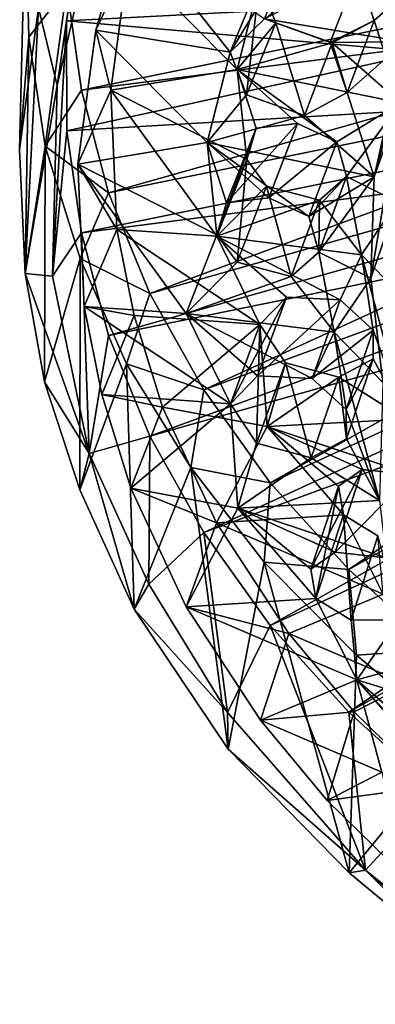
# Model space of a CAD drawing. Units: inches. Extents: x -3.6 to 3.13, y -3.89 to 4.59.
# Drawn here: x -1.89 to -1.29, y -3.42 to -1.75 of the extents above; entities that cross this region are included whole.
import ezdxf

# ---------------------------------------------------------------- set-up
doc = ezdxf.new("R2010")
doc.units = ezdxf.units.IN
doc.layers.get('0').update_dxf_attribs({"true_color": 0xc2ced6})

msp = doc.modelspace()

# ---------------------------------------------------------------- linework, layer by layer
for points in [[(-1.86, -1.7291), (-1.8917, -1.9692), (-1.8816, -1.5553), (-1.86, -1.7291)], [(-1.8761, -1.7784), (-1.8816, -1.5553), (-1.8917, -1.9692), (-1.8761, -1.7784)], [(-1.8761, -1.7784), (-1.8115, -1.6953), (-1.8816, -1.5553), (-1.8761, -1.7784)], [(-1.7871, -1.5774), (-1.8121, -1.7507), (-1.8278, -1.8606), (-1.7871, -1.5774)], [(-1.8278, -1.8606), (-1.7745, -1.6273), (-1.7871, -1.5774), (-1.8278, -1.8606)], [(-1.8121, -1.7507), (-1.7871, -1.5774), (-0.5903, -1.6871), (-1.8121, -1.7507)], [(-1.5349, -1.8039), (-1.7623, -1.767), (-1.7095, -1.5844), (-1.5349, -1.8039)], [(-1.7095, -1.5844), (-1.7623, -1.767), (-1.7074, -1.6474), (-1.7095, -1.5844)], [(-1.7095, -1.5844), (-1.4767, -1.7478), (-1.5349, -1.8039), (-1.7095, -1.5844)], [(-1.7745, -1.6273), (-1.8278, -1.8606), (-1.86, -1.7291), (-1.7745, -1.6273)], [(-1.8115, -1.6953), (-1.7867, -1.8684), (-0.5904, -1.6241), (-1.8115, -1.6953)], [(-0.5727, -1.7123), (-0.5904, -1.6241), (-1.7867, -1.8684), (-0.5727, -1.7123)], [(-1.428, -1.6287), (-1.4849, -1.6835), (-1.5349, -1.8039), (-1.428, -1.6287)], [(-1.5349, -1.8039), (-1.4767, -1.7478), (-1.428, -1.6287), (-1.5349, -1.8039)], [(-1.4767, -1.7478), (-1.3207, -1.6289), (-1.2394, -1.7863), (-1.4767, -1.7478)], [(-1.7373, -1.8686), (-1.7074, -1.6474), (-1.7623, -1.767), (-1.7373, -1.8686)], [(-1.7074, -1.6474), (-1.7373, -1.8686), (-1.5229, -1.8332), (-1.7074, -1.6474)], [(-1.7074, -1.6474), (-1.5229, -1.8332), (-1.4849, -1.6835), (-1.7074, -1.6474)], [(-1.3191, -1.6674), (-1.2907, -1.7502), (-1.1959, -1.6664), (-1.3191, -1.6674)], [(-1.1959, -1.6664), (-1.2461, -1.8899), (-1.2908, -2.0152), (-1.1959, -1.6664)], [(-1.2908, -2.0152), (-1.2394, -1.7863), (-1.1959, -1.6664), (-1.2908, -2.0152)], [(-1.1959, -1.6664), (-1.2907, -1.7502), (-1.2461, -1.8899), (-1.1959, -1.6664)], [(-1.5069, -1.8763), (-1.5349, -1.8039), (-1.4849, -1.6835), (-1.5069, -1.8763)], [(-1.4849, -1.6835), (-1.5229, -1.8332), (-1.4575, -1.7542), (-1.4849, -1.6835)], [(-1.4849, -1.6835), (-1.4575, -1.7542), (-1.5069, -1.8763), (-1.4849, -1.6835)], [(-1.4767, -1.7478), (-1.3653, -1.7874), (-1.3191, -1.6674), (-1.4767, -1.7478)], [(-1.2907, -1.7502), (-1.3191, -1.6674), (-1.3653, -1.7874), (-1.2907, -1.7502)], [(-1.8115, -1.6953), (-1.8761, -1.7784), (-1.8482, -1.9634), (-1.8115, -1.6953)], [(-1.8482, -1.9634), (-1.7867, -1.8684), (-1.8115, -1.6953), (-1.8482, -1.9634)], [(-0.5903, -1.6871), (-1.2049, -1.8041), (-1.8121, -1.7507), (-0.5903, -1.6871)], [(-1.7867, -1.8684), (-1.741, -2.042), (-0.5727, -1.7123), (-1.7867, -1.8684)], [(-0.5434, -1.7985), (-0.5727, -1.7123), (-1.741, -2.042), (-0.5434, -1.7985)], [(-1.8917, -1.9692), (-1.86, -1.7291), (-1.8821, -2.1786), (-1.8917, -1.9692)], [(-1.8278, -1.8606), (-1.8821, -2.1786), (-1.86, -1.7291), (-1.8278, -1.8606)], [(-1.2394, -1.7863), (-1.3653, -1.7874), (-1.4767, -1.7478), (-1.2394, -1.7863)], [(-1.3653, -1.7874), (-1.3364, -1.8722), (-1.2907, -1.7502), (-1.3653, -1.7874)], [(-1.2907, -1.7502), (-1.3617, -1.7882), (-1.2461, -1.8899), (-1.2907, -1.7502)], [(-1.3617, -1.7882), (-1.2907, -1.7502), (-1.3364, -1.8722), (-1.3617, -1.7882)], [(-1.8121, -1.7507), (-1.8115, -1.937), (-1.8362, -2.1832), (-1.8121, -1.7507)], [(-1.8362, -2.1832), (-1.8278, -1.8606), (-1.8121, -1.7507), (-1.8362, -2.1832)], [(-1.8121, -1.7507), (-1.2049, -1.8041), (-1.8115, -1.937), (-1.8121, -1.7507)], [(-1.7623, -1.767), (-1.5738, -1.9572), (-1.7929, -1.9935), (-1.7623, -1.767)], [(-1.7623, -1.767), (-1.7929, -1.9935), (-1.7373, -1.8686), (-1.7623, -1.767)], [(-1.7623, -1.767), (-1.5349, -1.8039), (-1.5738, -1.9572), (-1.7623, -1.767)], [(-1.4575, -1.7542), (-1.5229, -1.8332), (-1.3617, -1.7882), (-1.4575, -1.7542)], [(-1.409, -1.9111), (-1.5069, -1.8763), (-1.4575, -1.7542), (-1.409, -1.9111)], [(-1.4575, -1.7542), (-1.3617, -1.7882), (-1.409, -1.9111), (-1.4575, -1.7542)], [(-1.8917, -1.9692), (-1.8821, -2.1786), (-1.8761, -1.7784), (-1.8917, -1.9692)], [(-1.8482, -1.9634), (-1.8761, -1.7784), (-1.8821, -2.1786), (-1.8482, -1.9634)], [(-1.741, -2.042), (-1.6712, -2.2124), (-0.5434, -1.7985), (-1.741, -2.042)], [(-0.5031, -1.8821), (-0.5434, -1.7985), (-1.6712, -2.2124), (-0.5031, -1.8821)], [(-1.2461, -1.8899), (-1.3617, -1.7882), (-1.5229, -1.8332), (-1.2461, -1.8899)], [(-1.3364, -1.8722), (-1.409, -1.9111), (-1.3617, -1.7882), (-1.3364, -1.8722)], [(-1.3653, -1.7874), (-1.2394, -1.7863), (-1.3364, -1.8722), (-1.3653, -1.7874)], [(-1.2394, -1.7863), (-1.2908, -2.0152), (-1.3364, -1.8722), (-1.2394, -1.7863)], [(-1.8115, -1.937), (-1.2049, -1.8041), (-0.5904, -1.8658), (-1.8115, -1.937)], [(-1.5349, -1.8039), (-1.5069, -1.8763), (-1.5738, -1.9572), (-1.5349, -1.8039)], [(-1.7373, -1.8686), (-1.5067, -1.9857), (-1.5229, -1.8332), (-1.7373, -1.8686)], [(-1.5229, -1.8332), (-1.354, -1.9557), (-1.2461, -1.8899), (-1.5229, -1.8332)], [(-1.5229, -1.8332), (-1.4909, -1.9325), (-1.4206, -1.9247), (-1.5229, -1.8332)], [(-1.5229, -1.8332), (-1.4206, -1.9247), (-1.354, -1.9557), (-1.5229, -1.8332)], [(-1.5229, -1.8332), (-1.5067, -1.9857), (-1.4909, -1.9325), (-1.5229, -1.8332)], [(-1.8362, -2.1832), (-1.8821, -2.1786), (-1.8278, -1.8606), (-1.8362, -2.1832)], [(-0.5904, -1.8658), (-1.7867, -2.11), (-1.8115, -1.937), (-0.5904, -1.8658)], [(-0.5727, -1.954), (-1.7867, -2.11), (-0.5904, -1.8658), (-0.5727, -1.954)], [(-1.7867, -1.8684), (-1.8482, -1.9634), (-1.741, -2.042), (-1.7867, -1.8684)], [(-1.7268, -2.1041), (-1.7373, -1.8686), (-1.7929, -1.9935), (-1.7268, -2.1041)], [(-1.5576, -2.1158), (-1.5067, -1.9857), (-1.7373, -1.8686), (-1.5576, -2.1158)], [(-1.7373, -1.8686), (-1.7268, -2.1041), (-1.5576, -2.1158), (-1.7373, -1.8686)], [(-1.6712, -2.2124), (-1.5796, -2.376), (-0.5031, -1.8821), (-1.6712, -2.2124)], [(-0.4519, -1.9621), (-0.5031, -1.8821), (-1.5796, -2.376), (-0.4519, -1.9621)], [(-1.5069, -1.8763), (-1.409, -1.9111), (-1.5738, -1.9572), (-1.5069, -1.8763)], [(-1.3364, -1.8722), (-1.2908, -2.0152), (-1.409, -1.9111), (-1.3364, -1.8722)], [(-1.3377, -2.0145), (-1.2461, -1.8899), (-1.354, -1.9557), (-1.3377, -2.0145)], [(-1.3377, -2.0145), (-1.2517, -2.0573), (-1.2461, -1.8899), (-1.3377, -2.0145)], [(-1.2461, -1.8899), (-1.2517, -2.0573), (-1.2965, -2.1866), (-1.2461, -1.8899)], [(-1.2965, -2.1866), (-1.2908, -2.0152), (-1.2461, -1.8899), (-1.2965, -2.1866)], [(-1.5738, -1.9572), (-1.409, -1.9111), (-1.2908, -2.0152), (-1.5738, -1.9572)], [(-1.4909, -1.9325), (-1.5067, -1.9857), (-1.5572, -2.1133), (-1.4909, -1.9325)], [(-1.5572, -2.1133), (-1.5411, -2.0589), (-1.4909, -1.9325), (-1.5572, -2.1133)], [(-1.4206, -1.9247), (-1.4909, -1.9325), (-1.5411, -2.0589), (-1.4206, -1.9247)], [(-1.5411, -2.0589), (-1.4692, -2.0508), (-1.4206, -1.9247), (-1.5411, -2.0589)], [(-1.354, -1.9557), (-1.4206, -1.9247), (-1.4692, -2.0508), (-1.354, -1.9557)], [(-1.8115, -1.937), (-1.7867, -2.11), (-1.8362, -2.1832), (-1.8115, -1.937)], [(-1.8821, -2.1786), (-1.8494, -2.3623), (-1.8482, -1.9634), (-1.8821, -2.1786)], [(-1.7892, -2.1533), (-1.8482, -1.9634), (-1.8494, -2.3623), (-1.7892, -2.1533)], [(-1.741, -2.042), (-1.8482, -1.9634), (-1.7892, -2.1533), (-1.741, -2.042)], [(-1.7929, -1.9935), (-1.5738, -1.9572), (-1.5572, -2.1133), (-1.7929, -1.9935)], [(-1.7867, -2.11), (-0.5727, -1.954), (-1.741, -2.2837), (-1.7867, -2.11)], [(-1.741, -2.2837), (-0.5727, -1.954), (-0.5434, -2.0402), (-1.741, -2.2837)], [(-0.4519, -1.9621), (-1.5796, -2.376), (-1.4671, -2.5332), (-0.4519, -1.9621)], [(-1.2908, -2.0152), (-1.4012, -2.0825), (-1.5738, -1.9572), (-1.2908, -2.0152)], [(-1.5738, -1.9572), (-1.4692, -2.0508), (-1.5411, -2.0589), (-1.5738, -1.9572)], [(-1.5738, -1.9572), (-1.4012, -2.0825), (-1.4692, -2.0508), (-1.5738, -1.9572)], [(-1.5738, -1.9572), (-1.5411, -2.0589), (-1.5572, -2.1133), (-1.5738, -1.9572)], [(-1.4692, -2.0508), (-1.4012, -2.0825), (-1.354, -1.9557), (-1.4692, -2.0508)], [(-0.3906, -2.038), (-0.4519, -1.9621), (-1.4671, -2.5332), (-0.3906, -2.038)], [(-1.3377, -2.0145), (-1.354, -1.9557), (-1.4012, -2.0825), (-1.3377, -2.0145)], [(-1.6092, -2.2465), (-1.7822, -2.2346), (-1.7929, -1.9935), (-1.6092, -2.2465)], [(-1.7929, -1.9935), (-1.5572, -2.1133), (-1.6092, -2.2465), (-1.7929, -1.9935)], [(-1.7929, -1.9935), (-1.7822, -2.2346), (-1.7268, -2.1041), (-1.7929, -1.9935)], [(-1.4732, -2.031), (-1.5067, -1.9857), (-1.5576, -2.1158), (-1.4732, -2.031)], [(-1.523, -2.1597), (-1.5572, -2.1133), (-1.5067, -1.9857), (-1.523, -2.1597)], [(-1.5067, -1.9857), (-1.4732, -2.031), (-1.523, -2.1597), (-1.5067, -1.9857)], [(-1.4012, -2.0825), (-1.3845, -2.1427), (-1.3377, -2.0145), (-1.4012, -2.0825)], [(-1.3845, -2.1427), (-1.4012, -2.0825), (-1.2908, -2.0152), (-1.3845, -2.1427)], [(-1.3833, -2.0544), (-1.3377, -2.0145), (-1.3845, -2.1427), (-1.3833, -2.0544)], [(-1.3845, -2.1427), (-1.2908, -2.0152), (-1.2965, -2.1866), (-1.3845, -2.1427)], [(-1.3377, -2.0145), (-1.3833, -2.0544), (-1.3122, -2.1469), (-1.3377, -2.0145)], [(-1.3122, -2.1469), (-1.2517, -2.0573), (-1.3377, -2.0145), (-1.3122, -2.1469)], [(-1.5576, -2.1158), (-1.3833, -2.0544), (-1.4732, -2.031), (-1.5576, -2.1158)], [(-1.4311, -2.1836), (-1.523, -2.1597), (-1.4732, -2.031), (-1.4311, -2.1836)], [(-1.4732, -2.031), (-1.3833, -2.0544), (-1.4311, -2.1836), (-1.4732, -2.031)], [(-1.6712, -2.2124), (-1.741, -2.042), (-1.7892, -2.1533), (-1.6712, -2.2124)], [(-0.5434, -2.0402), (-1.6712, -2.454), (-1.741, -2.2837), (-0.5434, -2.0402)], [(-1.6712, -2.454), (-0.5434, -2.0402), (-0.5031, -2.1237), (-1.6712, -2.454)], [(-1.4671, -2.5332), (-1.3335, -2.6798), (-0.3906, -2.038), (-1.4671, -2.5332)], [(-0.3197, -2.109), (-0.3906, -2.038), (-1.3335, -2.6798), (-0.3197, -2.109)], [(-1.3122, -2.1469), (-1.3833, -2.0544), (-1.5576, -2.1158), (-1.3122, -2.1469)], [(-1.3845, -2.1427), (-1.4311, -2.1836), (-1.3833, -2.0544), (-1.3845, -2.1427)], [(-1.3122, -2.1469), (-1.2314, -2.2299), (-1.2517, -2.0573), (-1.3122, -2.1469)], [(-1.2757, -2.3633), (-1.2965, -2.1866), (-1.2517, -2.0573), (-1.2757, -2.3633)], [(-1.774, -2.4838), (-1.8362, -2.1832), (-1.7867, -2.11), (-1.774, -2.4838)], [(-1.7867, -2.11), (-1.741, -2.2837), (-1.774, -2.4838), (-1.7867, -2.11)], [(-1.6976, -2.2497), (-1.7268, -2.1041), (-1.7822, -2.2346), (-1.6976, -2.2497)], [(-1.7268, -2.1041), (-1.6976, -2.2497), (-1.4845, -2.265), (-1.7268, -2.1041)], [(-1.4845, -2.265), (-1.5576, -2.1158), (-1.7268, -2.1041), (-1.4845, -2.265)], [(-1.523, -2.1597), (-1.6092, -2.2465), (-1.5572, -2.1133), (-1.523, -2.1597)], [(-1.5576, -2.1158), (-1.3485, -2.2233), (-1.3122, -2.1469), (-1.5576, -2.1158)], [(-1.3485, -2.2233), (-1.5576, -2.1158), (-1.4395, -2.2191), (-1.3485, -2.2233)], [(-1.5576, -2.1158), (-1.4845, -2.265), (-1.4395, -2.2191), (-1.5576, -2.1158)], [(-0.3197, -2.109), (-1.3335, -2.6798), (-1.1841, -2.816), (-0.3197, -2.109)], [(-0.5031, -2.1237), (-1.5796, -2.6176), (-1.6712, -2.454), (-0.5031, -2.1237)], [(-0.4519, -2.2038), (-1.5796, -2.6176), (-0.5031, -2.1237), (-0.4519, -2.2038)], [(-1.3583, -2.2783), (-1.4311, -2.1836), (-1.3845, -2.1427), (-1.3583, -2.2783)], [(-1.3845, -2.1427), (-1.2965, -2.1866), (-1.3583, -2.2783), (-1.3845, -2.1427)], [(-1.3122, -2.1469), (-1.3485, -2.2233), (-1.2923, -2.2749), (-1.3122, -2.1469)], [(-1.2373, -2.4253), (-1.2314, -2.2299), (-1.3122, -2.1469), (-1.2373, -2.4253)], [(-1.2923, -2.2749), (-1.2373, -2.4253), (-1.3122, -2.1469), (-1.2923, -2.2749)], [(-1.8494, -2.3623), (-1.7896, -2.5451), (-1.7892, -2.1533), (-1.8494, -2.3623)], [(-1.7103, -2.3318), (-1.7892, -2.1533), (-1.7896, -2.5451), (-1.7103, -2.3318)], [(-1.7103, -2.3318), (-1.6712, -2.2124), (-1.7892, -2.1533), (-1.7103, -2.3318)], [(-1.6092, -2.2465), (-1.523, -2.1597), (-1.4311, -2.1836), (-1.6092, -2.2465)], [(-1.774, -2.4838), (-1.8494, -2.3623), (-1.8821, -2.1786), (-1.774, -2.4838)], [(-1.774, -2.4838), (-1.8821, -2.1786), (-1.8362, -2.1832), (-1.774, -2.4838)], [(-1.6092, -2.2465), (-1.4311, -2.1836), (-1.3583, -2.2783), (-1.6092, -2.2465)], [(-1.3583, -2.2783), (-1.2965, -2.1866), (-1.2757, -2.3633), (-1.3583, -2.2783)], [(-1.5796, -2.376), (-1.6712, -2.2124), (-1.7103, -2.3318), (-1.5796, -2.376)], [(-0.4519, -2.2038), (-1.4671, -2.7748), (-1.5796, -2.6176), (-0.4519, -2.2038)], [(-1.4671, -2.7748), (-0.4519, -2.2038), (-0.3906, -2.2796), (-1.4671, -2.7748)], [(-1.4395, -2.2191), (-1.4845, -2.265), (-1.5344, -2.3993), (-1.4395, -2.2191)], [(-1.5344, -2.3993), (-1.4885, -2.3522), (-1.4395, -2.2191), (-1.5344, -2.3993)], [(-1.3485, -2.2233), (-1.4395, -2.2191), (-1.4885, -2.3522), (-1.3485, -2.2233)], [(-1.4885, -2.3522), (-1.3955, -2.3565), (-1.3485, -2.2233), (-1.4885, -2.3522)], [(-1.2923, -2.2749), (-1.3485, -2.2233), (-1.3955, -2.3565), (-1.2923, -2.2749)], [(-1.7822, -2.2346), (-1.6092, -2.2465), (-1.5344, -2.3993), (-1.7822, -2.2346)], [(-1.5344, -2.3993), (-1.7522, -2.3836), (-1.7822, -2.2346), (-1.5344, -2.3993)], [(-1.7822, -2.2346), (-1.7522, -2.3836), (-1.6976, -2.2497), (-1.7822, -2.2346)], [(-1.6496, -2.4049), (-1.6976, -2.2497), (-1.7522, -2.3836), (-1.6496, -2.4049)], [(-1.4845, -2.265), (-1.6976, -2.2497), (-1.6496, -2.4049), (-1.4845, -2.265)], [(-1.3583, -2.2783), (-1.3955, -2.3565), (-1.6092, -2.2465), (-1.3583, -2.2783)], [(-1.3955, -2.3565), (-1.4885, -2.3522), (-1.6092, -2.2465), (-1.3955, -2.3565)], [(-1.6092, -2.2465), (-1.4885, -2.3522), (-1.5344, -2.3993), (-1.6092, -2.2465)], [(-1.6496, -2.4049), (-1.4722, -2.4376), (-1.4845, -2.265), (-1.6496, -2.4049)], [(-1.4899, -2.4659), (-1.5344, -2.3993), (-1.4845, -2.265), (-1.4899, -2.4659)], [(-1.4845, -2.265), (-1.4409, -2.3301), (-1.4899, -2.4659), (-1.4845, -2.265)], [(-1.4409, -2.3301), (-1.4845, -2.265), (-1.4722, -2.4376), (-1.4409, -2.3301)], [(-1.741, -2.2837), (-1.6712, -2.454), (-1.774, -2.4838), (-1.741, -2.2837)], [(-0.3906, -2.2796), (-1.3335, -2.9214), (-1.4671, -2.7748), (-0.3906, -2.2796)], [(-1.3955, -2.3565), (-1.3379, -2.4093), (-1.2923, -2.2749), (-1.3955, -2.3565)], [(-1.3583, -2.2783), (-1.3379, -2.4093), (-1.3955, -2.3565), (-1.3583, -2.2783)], [(-1.2816, -2.5633), (-1.3583, -2.2783), (-1.2757, -2.3633), (-1.2816, -2.5633)], [(-1.3379, -2.4093), (-1.3583, -2.2783), (-1.2816, -2.5633), (-1.3379, -2.4093)], [(-1.2921, -2.3233), (-1.2923, -2.2749), (-1.3379, -2.4093), (-1.2921, -2.3233)], [(-0.3197, -2.3506), (-1.3335, -2.9214), (-0.3906, -2.2796), (-0.3197, -2.3506)], [(-1.2923, -2.2749), (-1.2921, -2.3233), (-1.2373, -2.4253), (-1.2923, -2.2749)], [(-1.7896, -2.5451), (-1.6976, -2.747), (-1.7103, -2.3318), (-1.7896, -2.5451)], [(-1.6014, -2.5072), (-1.7103, -2.3318), (-1.6976, -2.747), (-1.6014, -2.5072)], [(-1.6014, -2.5072), (-1.5796, -2.376), (-1.7103, -2.3318), (-1.6014, -2.5072)], [(-1.3977, -2.4909), (-1.4899, -2.4659), (-1.4409, -2.3301), (-1.3977, -2.4909)], [(-1.3508, -2.3545), (-1.4409, -2.3301), (-1.4722, -2.4376), (-1.3508, -2.3545)], [(-1.4409, -2.3301), (-1.3508, -2.3545), (-1.3977, -2.4909), (-1.4409, -2.3301)], [(-1.2921, -2.3233), (-1.3508, -2.3545), (-1.2373, -2.4253), (-1.2921, -2.3233)], [(-1.3508, -2.3545), (-1.2921, -2.3233), (-1.3378, -2.4589), (-1.3508, -2.3545)], [(-1.3379, -2.4093), (-1.3378, -2.4589), (-1.2921, -2.3233), (-1.3379, -2.4093)], [(-0.3197, -2.3506), (-1.1841, -3.0576), (-1.3335, -2.9214), (-0.3197, -2.3506)], [(-1.774, -2.4838), (-1.7896, -2.5451), (-1.8494, -2.3623), (-1.774, -2.4838)], [(-1.4722, -2.4376), (-1.2373, -2.4253), (-1.3508, -2.3545), (-1.4722, -2.4376)], [(-1.3378, -2.4589), (-1.3977, -2.4909), (-1.3508, -2.3545), (-1.3378, -2.4589)], [(-1.7031, -2.5424), (-1.7522, -2.3836), (-1.5344, -2.3993), (-1.7031, -2.5424)], [(-1.7522, -2.3836), (-1.7031, -2.5424), (-1.6496, -2.4049), (-1.7522, -2.3836)], [(-1.4671, -2.5332), (-1.5796, -2.376), (-1.6014, -2.5072), (-1.4671, -2.5332)], [(-1.5344, -2.3993), (-1.5219, -2.5759), (-1.7031, -2.5424), (-1.5344, -2.3993)], [(-1.4899, -2.4659), (-1.5219, -2.5759), (-1.5344, -2.3993), (-1.4899, -2.4659)], [(-1.5581, -2.601), (-1.6496, -2.4049), (-1.7031, -2.5424), (-1.5581, -2.601)], [(-1.4722, -2.4376), (-1.6496, -2.4049), (-1.5581, -2.601), (-1.4722, -2.4376)], [(-1.3379, -2.4093), (-1.2816, -2.5633), (-1.3378, -2.4589), (-1.3379, -2.4093)], [(-1.2263, -2.5199), (-1.2373, -2.4253), (-1.4722, -2.4376), (-1.2263, -2.5199)], [(-1.5581, -2.601), (-1.3429, -2.5874), (-1.4722, -2.4376), (-1.5581, -2.601)], [(-1.4722, -2.4376), (-1.3109, -2.5108), (-1.2263, -2.5199), (-1.4722, -2.4376)], [(-1.3514, -2.5387), (-1.3109, -2.5108), (-1.4722, -2.4376), (-1.3514, -2.5387)], [(-1.3514, -2.5387), (-1.4722, -2.4376), (-1.3429, -2.5874), (-1.3514, -2.5387)], [(-1.6729, -2.705), (-1.774, -2.4838), (-1.6712, -2.454), (-1.6729, -2.705)], [(-1.6712, -2.454), (-1.5796, -2.6176), (-1.6729, -2.705), (-1.6712, -2.454)], [(-1.3977, -2.4909), (-1.5219, -2.5759), (-1.4899, -2.4659), (-1.3977, -2.4909)], [(-1.3378, -2.4589), (-1.2816, -2.5633), (-1.3977, -2.4909), (-1.3378, -2.4589)], [(-1.774, -2.4838), (-1.6976, -2.747), (-1.7896, -2.5451), (-1.774, -2.4838)], [(-1.6976, -2.747), (-1.774, -2.4838), (-1.6729, -2.705), (-1.6976, -2.747)], [(-1.5219, -2.5759), (-1.3977, -2.4909), (-1.2816, -2.5633), (-1.5219, -2.5759)], [(-1.6976, -2.747), (-1.5383, -2.984), (-1.6014, -2.5072), (-1.6976, -2.747)], [(-1.4773, -2.6674), (-1.6014, -2.5072), (-1.5383, -2.984), (-1.4773, -2.6674)], [(-1.4671, -2.5332), (-1.6014, -2.5072), (-1.4773, -2.6674), (-1.4671, -2.5332)], [(-1.3109, -2.5108), (-1.3514, -2.5387), (-1.3983, -2.6794), (-1.3109, -2.5108)], [(-1.3983, -2.6794), (-1.3569, -2.6509), (-1.3109, -2.5108), (-1.3983, -2.6794)], [(-1.2263, -2.5199), (-1.3109, -2.5108), (-1.3569, -2.6509), (-1.2263, -2.5199)], [(-1.4773, -2.6674), (-1.3335, -2.6798), (-1.4671, -2.5332), (-1.4773, -2.6674)], [(-1.3569, -2.6509), (-1.2704, -2.6602), (-1.2263, -2.5199), (-1.3569, -2.6509)], [(-1.6094, -2.7432), (-1.7031, -2.5424), (-1.5219, -2.5759), (-1.6094, -2.7432)], [(-1.7031, -2.5424), (-1.6094, -2.7432), (-1.5581, -2.601), (-1.7031, -2.5424)], [(-1.3895, -2.7293), (-1.3983, -2.6794), (-1.3514, -2.5387), (-1.3895, -2.7293)], [(-1.3514, -2.5387), (-1.3429, -2.5874), (-1.3895, -2.7293), (-1.3514, -2.5387)], [(-1.5219, -2.5759), (-1.2816, -2.5633), (-1.2704, -2.6602), (-1.5219, -2.5759)], [(-1.5219, -2.5759), (-1.3895, -2.7293), (-1.6094, -2.7432), (-1.5219, -2.5759)], [(-1.2704, -2.6602), (-1.3569, -2.6509), (-1.5219, -2.5759), (-1.2704, -2.6602)], [(-1.3983, -2.6794), (-1.5219, -2.5759), (-1.3569, -2.6509), (-1.3983, -2.6794)], [(-1.3983, -2.6794), (-1.3895, -2.7293), (-1.5219, -2.5759), (-1.3983, -2.6794)], [(-1.2753, -2.7219), (-1.3429, -2.5874), (-1.5581, -2.601), (-1.2753, -2.7219)], [(-1.3297, -2.7659), (-1.3895, -2.7293), (-1.3429, -2.5874), (-1.3297, -2.7659)], [(-1.2844, -2.6231), (-1.3429, -2.5874), (-1.2753, -2.7219), (-1.2844, -2.6231)], [(-1.3429, -2.5874), (-1.2844, -2.6231), (-1.3297, -2.7659), (-1.3429, -2.5874)], [(-1.5392, -2.922), (-1.6729, -2.705), (-1.5796, -2.6176), (-1.5392, -2.922)], [(-1.4351, -2.7883), (-1.5581, -2.601), (-1.6094, -2.7432), (-1.4351, -2.7883)], [(-1.5796, -2.6176), (-1.4671, -2.7748), (-1.5392, -2.922), (-1.5796, -2.6176)], [(-1.5581, -2.601), (-1.4351, -2.7883), (-1.2753, -2.7219), (-1.5581, -2.601)], [(-1.2486, -2.7655), (-1.3297, -2.7659), (-1.2844, -2.6231), (-1.2486, -2.7655)], [(-1.4773, -2.6674), (-1.5383, -2.984), (-1.3332, -3.1936), (-1.4773, -2.6674)], [(-1.3332, -3.1936), (-1.3206, -2.8253), (-1.4773, -2.6674), (-1.3332, -3.1936)], [(-1.3335, -2.6798), (-1.4773, -2.6674), (-1.3206, -2.8253), (-1.3335, -2.6798)], [(-1.3206, -2.8253), (-1.1841, -2.816), (-1.3335, -2.6798), (-1.3206, -2.8253)], [(-1.6729, -2.705), (-1.5392, -2.922), (-1.6976, -2.747), (-1.6729, -2.705)], [(-1.6094, -2.7432), (-1.3895, -2.7293), (-1.3203, -2.867), (-1.6094, -2.7432)], [(-1.4351, -2.7883), (-1.2335, -2.8745), (-1.2753, -2.7219), (-1.4351, -2.7883)], [(-1.3297, -2.7659), (-1.3203, -2.867), (-1.3895, -2.7293), (-1.3297, -2.7659)], [(-1.5383, -2.984), (-1.6976, -2.747), (-1.5392, -2.922), (-1.5383, -2.984)], [(-1.3203, -2.867), (-1.4835, -2.9349), (-1.6094, -2.7432), (-1.3203, -2.867)], [(-1.6094, -2.7432), (-1.4835, -2.9349), (-1.4351, -2.7883), (-1.6094, -2.7432)], [(-1.3203, -2.867), (-1.3297, -2.7659), (-1.2486, -2.7655), (-1.3203, -2.867)], [(-1.3203, -2.867), (-1.2486, -2.7655), (-1.0818, -2.8013), (-1.3203, -2.867)], [(-1.3053, -3.1894), (-1.5392, -2.922), (-1.4671, -2.7748), (-1.3053, -3.1894)], [(-1.4671, -2.7748), (-1.3335, -2.9214), (-1.3053, -3.1894), (-1.4671, -2.7748)], [(-1.3244, -2.9212), (-1.4351, -2.7883), (-1.4835, -2.9349), (-1.3244, -2.9212)], [(-1.3244, -2.9212), (-1.2335, -2.8745), (-1.4351, -2.7883), (-1.3244, -2.9212)], [(-1.1477, -2.9698), (-1.1841, -2.816), (-1.3206, -2.8253), (-1.1477, -2.9698)], [(-1.0818, -2.8013), (-1.164, -2.9146), (-1.3203, -2.867), (-1.0818, -2.8013)], [(-1.1477, -2.9698), (-1.3206, -2.8253), (-1.3332, -3.1936), (-1.1477, -2.9698)], [(-1.4835, -2.9349), (-1.3203, -2.867), (-1.2774, -3.0231), (-1.4835, -2.9349)], [(-1.3203, -2.867), (-1.164, -2.9146), (-1.2186, -2.9562), (-1.3203, -2.867)], [(-1.1967, -3.007), (-1.3203, -2.867), (-1.2186, -2.9562), (-1.1967, -3.007)], [(-1.3203, -2.867), (-1.0781, -3.1344), (-1.2774, -3.0231), (-1.3203, -2.867)], [(-1.3203, -2.867), (-1.1967, -3.007), (-1.0781, -3.1344), (-1.3203, -2.867)], [(-1.2335, -2.8745), (-1.3244, -2.9212), (-1.1952, -3.0475), (-1.2335, -2.8745)], [(-1.5392, -2.922), (-1.3053, -3.1894), (-1.5383, -2.984), (-1.5392, -2.922)], [(-1.4835, -2.9349), (-1.3703, -3.0709), (-1.3244, -2.9212), (-1.4835, -2.9349)], [(-1.1952, -3.0475), (-1.3244, -2.9212), (-1.3703, -3.0709), (-1.1952, -3.0475)], [(-1.3335, -2.9214), (-1.1841, -3.0576), (-1.3053, -3.1894), (-1.3335, -2.9214)], [(-1.3703, -3.0709), (-1.4835, -2.9349), (-1.2774, -3.0231), (-1.3703, -3.0709)], [(-1.3053, -3.1894), (-1.3332, -3.1936), (-1.5383, -2.984), (-1.3053, -3.1894)], [(-1.3332, -3.1936), (-1.1535, -3.3421), (-1.1477, -2.9698), (-1.3332, -3.1936)], [(-1.2381, -3.2002), (-1.3703, -3.0709), (-1.2774, -3.0231), (-1.2381, -3.2002)], [(-1.3703, -3.0709), (-1.2381, -3.2002), (-1.1952, -3.0475), (-1.3703, -3.0709)], [(-1.11, -3.3457), (-1.3053, -3.1894), (-1.1841, -3.0576), (-1.11, -3.3457)], [(-1.3053, -3.1894), (-1.1535, -3.3421), (-1.3332, -3.1936), (-1.3053, -3.1894)], [(-1.0388, -3.4163), (-1.1535, -3.3421), (-1.3053, -3.1894), (-1.0388, -3.4163)], [(-1.3053, -3.1894), (-1.11, -3.3457), (-1.0388, -3.4163), (-1.3053, -3.1894)]]:
    msp.add_lwpolyline(points)

doc.saveas('drawing.dxf')
